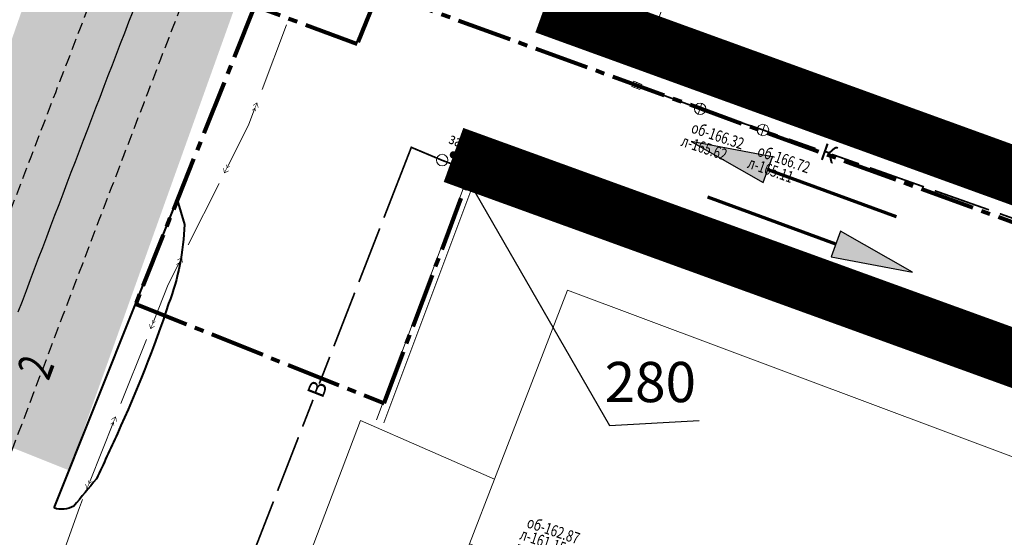
# Model space of a CAD drawing. Units: millimetres. Extents: x -41576 to 16311, y -99505 to 4607.
# Drawn here: x 5622 to 5708, y -1054 to -1009 of the extents above; entities that cross this region are included whole.
import ezdxf
from ezdxf.enums import TextEntityAlignment as Align

# ---------------------------------------------------------------- set-up
doc = ezdxf.new("R2010")
doc.units = ezdxf.units.MM
doc.set_wipeout_variables(frame=1)
for name, pattern in [('CENTER2', [28.575, 19.05, -3.175, 3.175, -3.175]), ('СТРОЕНИЕ_ОГНЕСТОЙКОЕ', [0]), ('штриховаяX2', [1.5, 1, -0.5])]:
    doc.linetypes.add(name, pattern=pattern)
doc.layers.get('0').update_dxf_attribs({"lineweight": 5})
for name, color, linetype, lineweight in [('00 T Отдел_строен', 9, 'Continuous', 0), ('01 СЕТИ ВОДОПРОВОДА', 5, 'Continuous', 0), ('01 СЕТИ КАНАЛИЗАЦИИ', 252, 'Continuous', 0), ('01 ЭЛЕКТРОКАБЕЛИ', 1, 'Continuous', 0), ('032 Borta', 7, 'Continuous', 40), ('временный отвод 42', 182, 'BSB', 80), ('временный отвод земли 107', 3, 'Continuous', 80)]:
    doc.layers.add(name, color=color, linetype=linetype, lineweight=lineweight)
doc.layers.add('03 Napravlenie dvizeniya', color=7, linetype='Continuous', lineweight=0, true_color=0x090958)
doc.layers.add('Красная линия', color=7, linetype='Continuous', lineweight=18, true_color=0xae0a1a)
for name, color, linetype in [('032 _borta hatch', 252, 'Continuous'), ('PKT1000', 7, 'Continuous'), ('pol_k', 252, 'штриховаяX2'), ('s1', 1, 'Continuous'), ('TEXT', 7, 'Continuous'), ('THIN', 142, 'Continuous')]:
    doc.layers.add(name, color=color, linetype=linetype)
doc.styles.add('ESKD', font='eskds.shx', dxfattribs={"oblique": 15, "height": 2})
doc.styles.add('SR7', font='txt', dxfattribs={"width": 0.7})
doc.styles.add('TITLE', font='ARIAL.TTF', dxfattribs={"width": 0.8})
doc.linetypes.add('BSB', pattern='A,5,-1.25,[133,ltypeshp.shx,S=0.175,R=0,X=0,Y=0],-1.9,[133,ltypeshp.shx,S=0.175,R=0,X=0,Y=0],-1.65,5', length=14.8)

# ---------------------------------------------------------------- blocks, each defined once
blk = doc.blocks.new('51361800a')
at = {"style": 'ESKD', "oblique": 15}
for tag, p in [('Z', (1.72, 1.4)), ('Z1', (1.72, -1)), ('Z2', (1.72, -3.4))]:
    blk.add_attdef(tag, p, '', height=2, dxfattribs=at)
at = {"color": 7}
blk.add_wipeout([(-0.1, 1), (-0.29, 0.96), (-0.47, 0.89), (-0.64, 0.78), (-0.78, 0.64), (-0.89, 0.47), (-0.96, 0.29), (-1, 0.1), (-1, -0.1), (-0.96, -0.29), (-0.89, -0.47), (-0.78, -0.64), (-0.64, -0.78), (-0.47, -0.89), (-0.29, -0.96), (-0.1, -1), (0.1, -1), (0.29, -0.96), (0.47, -0.89), (0.64, -0.78), (0.78, -0.64), (0.89, -0.47), (0.96, -0.29), (1, -0.1), (1, 0.1), (0.96, 0.29), (0.89, 0.47), (0.78, 0.64), (0.64, 0.78), (0.47, 0.89), (0.29, 0.96), (0.1, 1)], dxfattribs=at)
for p, q in [((-1, 0), (1, 0)), ((0, -1), (0, 1))]:
    blk.add_line(p, q)
blk.add_circle((0, 0), 1)
blk = doc.blocks.new('51361400a')
at = {"color": 7, "style": 'ESKD', "oblique": 15}
for tag, p in [('Z', (1.72, 1.4)), ('Z1', (1.72, -1)), ('Z2', (1.72, -3.4))]:
    blk.add_attdef(tag, p, '', height=2, dxfattribs=at)
at = {"color": 7}
blk.add_wipeout([(-0.1, 1), (-0.29, 0.96), (-0.47, 0.89), (-0.64, 0.78), (-0.78, 0.64), (-0.89, 0.47), (-0.96, 0.29), (-1, 0.1), (-1, -0.1), (-0.96, -0.29), (-0.89, -0.47), (-0.78, -0.64), (-0.64, -0.78), (-0.47, -0.89), (-0.29, -0.96), (-0.1, -1), (0.1, -1), (0.29, -0.96), (0.47, -0.89), (0.64, -0.78), (0.78, -0.64), (0.89, -0.47), (0.96, -0.29), (1, -0.1), (1, 0.1), (0.96, 0.29), (0.89, 0.47), (0.78, 0.64), (0.64, 0.78), (0.47, 0.89), (0.29, 0.96), (0.1, 1)], dxfattribs=at)
blk.add_line((-1, 0), (1, 0), dxfattribs=at)
blk.add_circle((0, 0), 1, dxfattribs=at)
blk = doc.blocks.new('51362200')
for p, q in [((-0.25, 0.475), (-0.25, -0.475)), ((0.23, -0.475), (0.23, 0.475))]:
    blk.add_line(p, q)
blk.add_lwpolyline([(-0.76, -0.475), (-0.76, 0.475), (0.76, 0.475), (0.76, -0.475)], close=True)
at = {"style": 'ESKD', "oblique": 15}
for tag, p in [('Z', (1.734265, 0.378007)), ('D', (1.722583, -2.369072))]:
    blk.add_attdef(tag, p, '', height=2, dxfattribs=at)
blk = doc.blocks.new('*U1617')
at = {"layer": '01 СЕТИ КАНАЛИЗАЦИИ', "color": 34, "linetype": 'Continuous', "ltscale": 0.5, "flags": 128}
blk.add_lwpolyline([(5675.905, -1014.858, 0.15, 0.15, 0), (5676.843, -1015.204, 0, 0, 0)], format="xyseb", dxfattribs=at)
at = {"layer": '01 СЕТИ КАНАЛИЗАЦИИ', "color": 34, "linetype": 'Continuous', "ltscale": 0.5}
for points in [[(5677.782, -1015.549, 0.15, 0.15, 0), (5681.403, -1016.883, 0.15, 0.15, 0), (5682.484, -1017.247, 0, 0, 0)], [(5683.432, -1017.567, 0.15, 0.15, 0), (5686.875, -1018.727, 0.15, 0.15, 0), (5688.163, -1019.183, 0, 0, 0)], [(5689.106, -1019.516, 0.15, 0.15, 0), (5691.463, -1020.349, 0.15, 0.15, 0)], [(5692.878, -1020.848, 0.15, 0.15, 0), (5695.235, -1021.681, 0.15, 0.15, 0)], [(5696.178, -1022.014, 0.15, 0.15, 0), (5700.892, -1023.68, 0.15, 0.15, 0)], [(5701.835, -1024.013, 0.15, 0.15, 0), (5706.549, -1025.679, 0.15, 0.15, 0)], [(5707.492, -1026.012, 0.15, 0.15, 0), (5710.271, -1026.994, 0.15, 0.15, 0), (5712.198, -1027.703, 0, 0, 0)]]:
    blk.add_lwpolyline(points, format="xyseb", dxfattribs=at)
blk.add_text('К', height=1.5, rotation=340.54085, dxfattribs=at).set_placement((5691.719, -1021.234))
blk = doc.blocks.new('*U1655')
at = {"layer": '01 СЕТИ ВОДОПРОВОДА', "color": 104, "linetype": 'Continuous', "ltscale": 0.5, "flags": 128}
blk.add_lwpolyline([(5661.679, -1022.391, 0.15, 0.15, 0), (5662.619, -1022.731, 0, 0, 0)], format="xyseb", dxfattribs=at)
at = {"layer": '01 СЕТИ ВОДОПРОВОДА', "color": 104, "linetype": 'Continuous', "ltscale": 0.5}
for points in [[(5663.56, -1023.071, 0.15, 0.15, 0), (5668.261, -1024.773, 0.15, 0.15, 0)], [(5669.202, -1025.114, 0.15, 0.15, 0), (5673.903, -1026.815, 0.15, 0.15, 0)], [(5674.843, -1027.156, 0.15, 0.15, 0), (5677.194, -1028.007, 0.15, 0.15, 0)], [(5678.605, -1028.517, 0.15, 0.15, 0), (5680.955, -1029.368, 0.15, 0.15, 0)], [(5681.896, -1029.708, 0.15, 0.15, 0), (5686.597, -1031.41, 0.15, 0.15, 0)], [(5687.537, -1031.75, 0.15, 0.15, 0), (5692.239, -1033.452, 0.15, 0.15, 0)], [(5693.179, -1033.792, 0.15, 0.15, 0), (5697.881, -1035.494, 0.15, 0.15, 0)], [(5698.821, -1035.835, 0.15, 0.15, 0), (5703.522, -1037.536, 0.15, 0.15, 0)], [(5704.463, -1037.877, 0.15, 0.15, 0), (5706.814, -1038.727, 0.15, 0.15, 0)]]:
    blk.add_lwpolyline(points, format="xyseb", dxfattribs=at)
for p in [(5677.258, -1028.827), (5706.877, -1039.548)]:
    blk.add_text('В', height=1.5, rotation=340.10193, dxfattribs=at).set_placement(p)
blk = doc.blocks.new('*U1656')
at = {"layer": '01 СЕТИ ВОДОПРОВОДА', "color": 104, "ltscale": 0.5}
blk.add_lwpolyline([(5653.886, -1026.364, 0.15, 0.15, 0), (5656.272, -1020.239, 0.15, 0.15, 0), (5658.949, -1021.366, 0.15, 0.15, 0), (5661.679, -1022.391, 0, 0, 0)], format="xyseb", dxfattribs=at)
at = {"layer": '01 СЕТИ ВОДОПРОВОДА', "color": 104, "linetype": 'Continuous', "ltscale": 0.5}
for points in [[(5651.709, -1031.955, 0.15, 0.15, 0), (5653.524, -1027.295, 0.15, 0.15, 0)], [(5649.532, -1037.546, 0.15, 0.15, 0), (5651.346, -1032.886, 0.15, 0.15, 0)], [(5648.261, -1040.807, 0.15, 0.15, 0), (5649.169, -1038.477, 0.15, 0.15, 0)], [(5646.81, -1044.534, 0.15, 0.15, 0), (5647.717, -1042.205, 0.15, 0.15, 0)], [(5644.633, -1050.125, 0.15, 0.15, 0), (5646.447, -1045.466, 0.15, 0.15, 0)], [(5642.455, -1055.716, 0.15, 0.15, 0), (5644.27, -1051.057, 0.15, 0.15, 0)]]:
    blk.add_lwpolyline(points, format="xyseb", dxfattribs=at)
blk.add_text('В', height=1.5, rotation=68.72174, dxfattribs=at).set_placement((5648.539, -1042.161))
blk = doc.blocks.new('*U1701')
at = {"layer": '01 ЭЛЕКТРОКАБЕЛИ', "color": 1, "linetype": 'Continuous', "ltscale": 0.5}
for points in [[(5643.283, -1015.195), (5645.418, -1009.588)], [(5640.335, -1021.809), (5642.096, -1018.313), (5642.66, -1016.831)], [(5636.849, -1028.73), (5639.548, -1023.372)], [(5633.858, -1035.327), (5635.108, -1032.187), (5636.062, -1030.293)], [(5630.991, -1042.527), (5633.21, -1036.953)], [(5628.31, -1049.263), (5630.344, -1044.153)], [(5625.381, -1057.177), (5627.385, -1051.586), (5627.663, -1050.889)]]:
    blk.add_lwpolyline(points, dxfattribs=at)
at = {"layer": '01 ЭЛЕКТРОКАБЕЛИ', "color": 1, "linetype": 'Continuous', "ltscale": 0.5, "const_width": 0.05}
for points in [[(5642.838, -1016.364), (5642.48, -1016.602)], [(5642.838, -1016.364), (5642.518, -1017.205)], [(5642.838, -1016.364), (5642.947, -1016.78)], [(5642.66, -1016.831), (5642.431, -1017.011)], [(5642.66, -1016.831), (5642.712, -1017.118)], [(5639.998, -1022.478), (5639.932, -1022.053)], [(5639.998, -1022.478), (5640.403, -1021.675)], [(5639.998, -1022.478), (5640.379, -1022.278)], [(5640.223, -1022.032), (5640.201, -1021.741)], [(5640.223, -1022.032), (5640.469, -1021.876)], [(5636.286, -1029.847), (5635.882, -1030.65)], [(5636.286, -1029.847), (5635.906, -1030.047)], [(5636.286, -1029.847), (5636.352, -1030.272)], [(5636.062, -1030.293), (5635.815, -1030.449)], [(5636.062, -1030.293), (5636.083, -1030.584)], [(5633.58, -1036.024), (5633.913, -1035.187)], [(5633.58, -1036.024), (5633.477, -1035.606)], [(5633.58, -1036.024), (5633.942, -1035.791)], [(5633.765, -1035.559), (5633.718, -1035.271)], [(5633.765, -1035.559), (5633.997, -1035.382)], [(5630.529, -1043.689), (5630.167, -1043.921)], [(5630.529, -1043.689), (5630.196, -1044.525)], [(5630.529, -1043.689), (5630.632, -1044.106)], [(5630.344, -1044.153), (5630.112, -1044.33)], [(5630.344, -1044.153), (5630.391, -1044.441)], [(5628.033, -1049.96), (5627.93, -1049.542)], [(5628.033, -1049.96), (5628.365, -1049.124)], [(5628.033, -1049.96), (5628.394, -1049.727)], [(5628.217, -1049.495), (5628.171, -1049.208)], [(5628.217, -1049.495), (5628.449, -1049.319)]]:
    blk.add_lwpolyline(points, dxfattribs=at)
blk = doc.blocks.new('*U1781')
at = {"layer": '01 СЕТИ КАНАЛИЗАЦИИ'}
blk.add_lwpolyline([(5653.883, -1044.221), (5662.245, -1021.946), (5734.213, -1048.659), (5761.847, -1058.546), (5762.445, -1062.545), (5761.873, -1064.135), (5771.37, -1067.518)], dxfattribs=at)
blk = doc.blocks.new('*U1782')
at = {"layer": '01 СЕТИ КАНАЛИЗАЦИИ'}
blk.add_lwpolyline([(5653.24, -1043.963), (5661.839, -1021.055), (5734.451, -1048.008), (5762.472, -1058.033), (5763.157, -1062.615), (5762.761, -1063.714), (5771.516, -1066.809)], dxfattribs=at)
blk = doc.blocks.new('CL11')
at = {"color": 0, "lineweight": 30}
blk.add_lwpolyline([(6.714, 17.774), (7.068, 18.709), (7.422, 19.645), (7.777, 20.58), (8.131, 21.515), (8.486, 22.45), (8.841, 23.385), (9.196, 24.319), (9.551, 25.254), (9.906, 26.189), (10.262, 27.124), (10.617, 28.058), (10.973, 28.993), (11.329, 29.927), (11.686, 30.862), (12.042, 31.796), (12.399, 32.73), (12.756, 33.664), (13.113, 34.598), (13.47, 35.532), (13.828, 36.466), (14.186, 37.4), (14.544, 38.334), (14.902, 39.267), (15.261, 40.201), (15.62, 41.134), (15.979, 42.067), (16.338, 43.001), (16.698, 43.934)], dxfattribs=at)
blk = doc.blocks.new('A$C6E8E2889')
at = {"layer": 'временный отвод 42', "color": 3, "linetype": 'CENTER2', "ltscale": 0.25}
blk.add_lwpolyline([(5800.348, -1053.57), (5786.26, -1052.085), (5772.382, -1049.235), (5758.849, -1045.047), (5653.395, -1006.68), (5651.545, -1011.249), (5642.631, -1007.96), (5632.279, -1033.858), (5653.9, -1042.5), (5662.078, -1020.816), (5688.315, -1030.045), (5725.83, -1043.915), (5744.59, -1050.85), (5750.23, -1052.97), (5753.628, -1054.374), (5759.438, -1055.162), (5770.019, -1058.437), (5784.804, -1061.473), (5799.815, -1063.055)], dxfattribs=at)
blk = doc.blocks.new('A$C7F09565C')
at = {"layer": 'Красная линия', "const_width": 5}
for points in [[(5667.92, -1007.89), (5766.35, -1043.58), (5800.523, -1055.91), (5850.083, -1055.91), (5863.312, -1011.03), (5884.343, -955.52), (5978.013, -1004.53), (6050.273, -875.32), (6149.14, -711.91)], [(5768.111, -795.343), (5766.802, -797.644), (5751.641, -825.201), (5721.79, -879.38), (5667.904, -1008.013)], [(5659.943, -1020.9), (5763.602, -1058.48), (5797.78, -1070.93), (5849.43, -1070.93), (5833.48, -1125.06), (5928.26, -1152.97), (5958.47, -1156.72), (5959.84, -1151.85), (5936.72, -1148.98), (5892.3, -1132.97), (5846.12, -1117.55), (5857.1, -1080.26)]]:
    blk.add_lwpolyline(points, dxfattribs=at)

msp = doc.modelspace()

# ---------------------------------------------------------------- hatches: boundary and pattern name
at = {"layer": '03 Napravlenie dvizeniya', "lineweight": 30}
msp.add_hatch(color=256, dxfattribs=at).paths.add_polyline_path([(5692.81605, -1029.76825), (5693.62911, -1027.54468), (5699.89328, -1031.09564)])

# ---------------------------------------------------------------- linework, layer by layer
at = {"layer": '03 Napravlenie dvizeniya', "lineweight": 70}
msp.add_line((5693.22258, -1028.65646), (5682.0671, -1024.57741), dxfattribs=at)
at = {"layer": '03 Napravlenie dvizeniya', "lineweight": 30}
for p, q in [((5693.62911, -1027.54468), (5692.81605, -1029.76825)), ((5699.89328, -1031.09564), (5693.62911, -1027.54468)), ((5692.81605, -1029.76825), (5699.89328, -1031.09564))]:
    msp.add_line(p, q, dxfattribs=at)
at = {"layer": '032 Borta'}
msp.add_lwpolyline([(5625.18, -1051.62), (5635.9, -1024.8), (5636.52, -1026.95, -0.08249873), (5635.15067, -1033.82882, -0.0267944), (5630.6859, -1045.14215, -0.00445069), (5628.86139, -1049.07701, -0.00698278), (5626.89, -1051.46, -0.2180178), (5625.18, -1051.62, 1.62752143)], format="xyb", dxfattribs=at)
at = {"layer": 'pol_k', "flags": 128}
for points in [[(5611.84229, -1051.00744), (5612.19528, -1050.0718), (5612.54828, -1049.13613), (5612.9013, -1048.20045), (5613.25435, -1047.26475), (5613.60743, -1046.32904), (5613.96056, -1045.39332), (5614.31373, -1044.45759), (5614.66695, -1043.52185), (5615.02023, -1042.5861), (5615.37358, -1041.65036), (5615.727, -1040.71461), (5616.08049, -1039.77887), (5616.43407, -1038.84313), (5616.78774, -1037.9074), (5617.1415, -1036.97167), (5617.49537, -1036.03596), (5617.84935, -1035.10027), (5618.20344, -1034.16459), (5618.55765, -1033.22893), (5618.91199, -1032.29329), (5619.26646, -1031.35768), (5619.62107, -1030.42209), (5619.97583, -1029.48653), (5620.33074, -1028.551), (5620.68581, -1027.61551), (5621.04105, -1026.68005), (5621.39645, -1025.74463), (5621.75204, -1024.80925), (5622.1078, -1023.87391), (5622.46376, -1022.93862), (5622.81991, -1022.00337), (5623.17626, -1021.06818), (5623.53283, -1020.13304), (5623.8896, -1019.19795), (5624.2466, -1018.26292), (5624.60383, -1017.32795), (5624.96129, -1016.39305), (5625.31898, -1015.45821), (5625.67693, -1014.52343), (5626.03512, -1013.58873), (5626.39358, -1012.6541), (5626.75229, -1011.71954), (5627.11128, -1010.78506), (5627.47055, -1009.85066), (5627.8301, -1008.91634), (5628.18994, -1007.98211), (5628.55007, -1007.04796), (5628.91051, -1006.1139), (5629.27125, -1005.17994), (5629.63231, -1004.24607), (5629.99368, -1003.31229), (5630.35539, -1002.37862), (5630.71742, -1001.44505), (5631.0798, -1000.51158), (5631.44252, -999.57822), (5631.80559, -998.64497), (5632.16902, -997.71183), (5632.53281, -996.77881), (5632.89698, -995.8459), (5633.26152, -994.91312), (5633.62644, -993.98046), (5633.99175, -993.04792), (5634.35745, -992.11551), (5634.72355, -991.18323), (5635.09007, -990.25108), (5635.45699, -989.31907), (5635.82433, -988.3872), (5636.1921, -987.45547), (5636.5603, -986.52388), (5636.92894, -985.59244), (5637.29803, -984.66115), (5637.66756, -983.73), (5638.03755, -982.79902), (5638.408, -981.86819), (5638.77892, -980.93752), (5639.15031, -980.00701), (5639.52218, -979.07667), (5639.89455, -978.14649), (5640.2674, -977.21649), (5640.64075, -976.28666), (5641.01461, -975.357), (5641.38898, -974.42752), (5641.76387, -973.49823), (5642.13928, -972.56912), (5642.51522, -971.64019), (5642.89169, -970.71146), (5643.26871, -969.78292), (5643.64628, -968.85458), (5644.0244, -967.92643), (5644.40308, -966.99849), (5644.78232, -966.07074), (5645.16214, -965.14321), (5645.54254, -964.21589), (5645.92352, -963.28878), (5646.30509, -962.36188), (5646.68726, -961.43521), (5647.07003, -960.50875), (5647.45341, -959.58252), (5647.8374, -958.65652), (5648.22201, -957.73075), (5648.22201, -957.73075)], [(5618.85952, -1053.65479), (5619.2125, -1052.71918), (5619.56547, -1051.78358), (5619.91845, -1050.84802), (5620.27144, -1049.91248), (5620.62444, -1048.97698), (5620.97747, -1048.04152), (5621.33052, -1047.10609), (5621.68361, -1046.1707), (5622.03675, -1045.23535), (5622.38992, -1044.30005), (5622.74316, -1043.36479), (5623.09645, -1042.42959), (5623.44981, -1041.49443), (5623.80324, -1040.55933), (5624.15674, -1039.62429), (5624.51034, -1038.68931), (5624.86402, -1037.75438), (5625.2178, -1036.81952), (5625.57169, -1035.88473), (5625.92568, -1034.95), (5626.27979, -1034.01534), (5626.63402, -1033.08076), (5626.98838, -1032.14625), (5627.34288, -1031.21182), (5627.69751, -1030.27747), (5628.05229, -1029.34321), (5628.40723, -1028.40903), (5628.76232, -1027.47493), (5629.11758, -1026.54092), (5629.47301, -1025.60701), (5629.82862, -1024.67319), (5630.18442, -1023.73947), (5630.5404, -1022.80585), (5630.89658, -1021.87233), (5631.25296, -1020.93891), (5631.60955, -1020.0056), (5631.96636, -1019.0724), (5632.32339, -1018.13931), (5632.68064, -1017.20633), (5633.03813, -1016.27347), (5633.39586, -1015.34073), (5633.75384, -1014.40811), (5634.11206, -1013.47561), (5634.47055, -1012.54324), (5634.8293, -1011.611), (5635.18832, -1010.67889), (5635.54762, -1009.74691), (5635.9072, -1008.81507), (5636.26707, -1007.88337), (5636.62723, -1006.95181), (5636.9877, -1006.02039), (5637.34847, -1005.08912), (5637.70956, -1004.15799), (5638.07096, -1003.22702), (5638.4327, -1002.2962), (5638.79476, -1001.36553), (5639.15717, -1000.43503), (5639.51992, -999.50468), (5639.88302, -998.5745), (5640.24647, -997.64449), (5640.61029, -996.71464), (5640.97448, -995.78497), (5641.33904, -994.85547), (5641.70399, -993.92614), (5642.06932, -992.997), (5642.43504, -992.06804), (5642.80117, -991.13926), (5643.1677, -990.21066), (5643.53464, -989.28226), (5643.902, -988.35405), (5644.26978, -987.42604), (5644.638, -986.49822), (5645.00664, -985.5706), (5645.37574, -984.64318), (5645.74528, -983.71597), (5646.11527, -982.78897), (5646.48573, -981.86218), (5646.85665, -980.9356), (5647.22804, -980.00924), (5647.59991, -979.0831), (5647.97227, -978.15718), (5648.34512, -977.23148), (5648.71846, -976.30601), (5649.09231, -975.38077), (5649.46666, -974.45576), (5649.84153, -973.53099), (5650.21692, -972.60646), (5650.59284, -971.68217), (5650.96929, -970.75812), (5651.34628, -969.83432), (5651.72381, -968.91077), (5652.1019, -967.98747), (5652.48054, -967.06442), (5652.85974, -966.14164), (5653.23951, -965.21911), (5653.61986, -964.29685), (5654.00079, -963.37485), (5654.3823, -962.45313), (5654.76441, -961.53168), (5655.14712, -960.6105), (5655.14712, -960.6105)]]:
    msp.add_lwpolyline(points, dxfattribs=at)

# ---------------------------------------------------------------- block references
at = {"layer": '01 СЕТИ ВОДОПРОВОДА'}
ref = msp.add_blockref('51361400a', (5658.95282, -1021.34711), dxfattribs=dict(at, xscale=0.4999999999999983, yscale=0.5000000000002274, zscale=0.5, rotation=337.8753892353537))
ref.add_attrib('Z', 'зав.', (5659.44797, -1019.84883), dxfattribs={"layer": '0', "height": 1, "rotation": 337.8753892, "oblique": 10, "width": 0.75})
at = {"layer": '01 СЕТИ КАНАЛИЗАЦИИ', "xscale": 0.500000000000157, "yscale": 0.5, "zscale": 0.5, "rotation": 338.0038322343194}
msp.add_blockref('51362200', (5675.90485, -1014.85824), dxfattribs=at)
at = {"layer": '01 СЕТИ КАНАЛИЗАЦИИ'}
ref = msp.add_blockref('51361800a', (5681.40346, -1016.88302), dxfattribs=dict(at, xscale=0.4999999999998613, yscale=0.5, zscale=0.5, rotation=341.3696255879726))
ref.add_attrib('Z', 'об-166.32', (5680.54919, -1018.93683), dxfattribs={"layer": '0', "height": 1, "rotation": 341.3696256, "oblique": 10, "width": 0.75})
ref.add_attrib('Z1', 'л-165.62', (5679.67358, -1020.09595), dxfattribs={"layer": '0', "height": 1, "rotation": 341.3696256, "oblique": 10, "width": 0.75})
ref = msp.add_blockref('51361800a', (5664.34443, -1059.3071), dxfattribs=dict(at, xscale=0.4999999999998536, yscale=0.5, zscale=0.5, rotation=341.3991204045128))
ref.add_attrib('Z', 'об-162.87', (5666.24425, -1053.28386), dxfattribs={"layer": '0', "height": 1, "rotation": 341.3991204, "oblique": 10, "width": 0.75})
ref.add_attrib('Z1', 'л-161.15', (5665.63793, -1054.32142), dxfattribs={"layer": '0', "height": 1, "rotation": 341.3991204, "oblique": 10, "width": 0.75})
ref.add_attrib('Z2', 'л-160.75', (5665.17341, -1055.40363), dxfattribs={"layer": '0', "height": 1, "rotation": 341.3991204, "oblique": 10, "width": 0.75})
at = {"layer": 's1'}
msp.add_blockref('CL11', (5615.3509, -1052.33112), dxfattribs=at)

# ---------------------------------------------------------------- texts
at = {"layer": 'PKT1000', "color": 1, "style": 'SR7', "width": 0.7}
msp.add_text('2', height=3, rotation=69.286989, dxfattribs=at).set_placement((5623.9413, -1039.48721), align=Align.MIDDLE)
at = {"layer": 'TEXT'}
msp.add_text('280', height=3.5, dxfattribs=at).set_placement((5677.07405, -1042.41005), align=Align.CENTER)

# ---------------------------------------------------------------- next in the draw order: linework, layer by layer
at = {"layer": '00 T Отдел_строен', "linetype": 'СТРОЕНИЕ_ОГНЕСТОЙКОЕ'}
for points in [[(5669.87, -1032.66), (5663.52, -1049.1), (5661.34, -1054.74), (5741.42, -1085.44), (5753.73, -1090.16), (5761.54, -1069.3), (5762.3, -1067.26)], [(5661.34, -1054.74), (5663.52, -1049.1), (5651.84, -1044), (5634.41, -1089.96), (5645.21, -1094.71), (5646.17, -1095.06), (5651.38, -1081.74)]]:
    msp.add_lwpolyline(points, close=True, dxfattribs=at)
at = {"layer": 'THIN', "const_width": 0.325}
msp.add_lwpolyline([(5659.78, -1020.9, 1), (5660.105, -1020.9, 1)], format="xyb", close=True, dxfattribs=at)
at = {"layer": 'THIN'}
msp.add_lwpolyline([(5659.9425, -1020.9), (5673.5115, -1044.44549), (5681.31915, -1044.01684)], dxfattribs=at)

# ---------------------------------------------------------------- next in the draw order: block references
at = {"layer": '01 СЕТИ ВОДОПРОВОДА', "color": 104}
msp.add_blockref('*U1656', (0, 0), dxfattribs=at)
at = {"layer": '01 СЕТИ КАНАЛИЗАЦИИ'}
ref = msp.add_blockref('51361800a', (5686.8746, -1018.72749), dxfattribs=dict(at, xscale=0.4999999999996727, yscale=0.5, zscale=0.5, rotation=340.5408464263135))
ref.add_attrib('Z', 'об-166.72', (5686.30688, -1020.94784), dxfattribs={"layer": '0', "height": 1, "rotation": 340.5408464, "oblique": 10, "width": 0.75})
ref.add_attrib('Z1', 'л-165.11', (5685.45457, -1021.99357), dxfattribs={"layer": '0', "height": 1, "rotation": 340.5408464, "oblique": 10, "width": 0.75})

# ---------------------------------------------------------------- next in the draw order: hatches: boundary and pattern name
at = {"layer": '03 Napravlenie dvizeniya', "lineweight": 30}
msp.add_hatch(color=256, dxfattribs=at).paths.add_polyline_path([(5687.71594, -1021.06116), (5686.90288, -1023.28472), (5680.63871, -1019.73376)])
at = {"layer": '032 _borta hatch'}
msp.add_hatch(color=256, dxfattribs=at).paths.add_polyline_path([(6016.32608, -539.532, -0.41736536), (5918.87465, -425.57793), (5918.69063, -360.29272), (5911.71518, -213.33152), (5909.5078, -166.82571), (5906.46319, -111.09487), (5900.89784, -91.44409), (5896.97761, -49.28135), (5895.5206, -5.68335), (5894.46896, 25.78518), (5890.85226, 134.00768), (5875.86063, 133.50667), (5881.49568, -68.7094), (5882.38009, -203.78913), (5878.21767, -237.93985), (5877.32349, -277.98256), (5875.00906, -380.71766), (5870.02093, -430.85046, -0.36175398), (5778.0145, -508.693), (5720.41772, -504.6357), (5687.0867, -486.1057), (5627.62027, -478.35374), (5592.89928, -473.85324), (5584.92035, -472.64878), (5566.39953, -463.60341), (5390.12618, -428.34361), (5277.169, -409.47735), (5237.76656, -417.99357), (5148.85793, -415.5027), (5094.59933, -410.00071), (4995.61446, -398.57107), (4969.0769, -400.48366), (4953.8477, -399.4416), (4917.27339, -398.71762), (4885.83858, -398.09538), (4856.50522, -394.96215), (4797.36663, -388.3818), (4795.46, -403.26013), (4819.96459, -406.40034), (4877.08993, -418.13099), (4919.3598, -424.54152), (5020.74115, -432.72305), (5042.65131, -434.35567), (5062.94258, -440.43288), (5102.12822, -446.75862), (5122.424, -446.82308), (5183.36692, -456.04327), (5238.92797, -462.43705, -0.02956915), (5480.33212, -507.46702), (5558.27703, -526.0187), (5708.94928, -561.47744, -0.41665953), (5768.07295, -683.20825), (5737.35532, -742.77175), (5689.04893, -840.74887), (5674.30589, -870.58949), (5654.37827, -915.01952), (5641.82967, -960.51123), (5632.91451, -978.17606), (5610.61088, -1041.99936), (5626.48872, -1048.34576), (5648.03288, -988.16939), (5657.10892, -968.32277), (5670.15533, -950.88319), (5686.78499, -917.63718), (5692.98273, -896.52016), (5733.59123, -818.33275), (5744.69227, -801.71025), (5755.69098, -781.04303), (5804.90944, -698.03848), (5840.66283, -636.11403, -0.25124138), (5925.99357, -590.80105, 0.01232437), (5949.39012, -590.32101, -0.0324151), (5987.42906, -593.62136)])

# ---------------------------------------------------------------- next in the draw order: linework, layer by layer
at = {"layer": '00 T Отдел_строен', "linetype": 'СТРОЕНИЕ_ОГНЕСТОЙКОЕ'}
msp.add_lwpolyline([(5687.62, -982.15), (5676.22, -1013.35), (5730.59, -1033.22), (5741.99, -1002.02)], close=True, dxfattribs=at)
at = {"layer": '03 Napravlenie dvizeniya', "lineweight": 30}
for p, q in [((5680.63871, -1019.73376), (5686.90288, -1023.28472)), ((5687.71594, -1021.06116), (5680.63871, -1019.73376)), ((5686.90288, -1023.28472), (5687.71594, -1021.06116))]:
    msp.add_line(p, q, dxfattribs=at)
at = {"layer": '03 Napravlenie dvizeniya', "lineweight": 70}
msp.add_line((5687.30941, -1022.17294), (5698.46488, -1026.252), dxfattribs=at)

# ---------------------------------------------------------------- next in the draw order: block references
at = {"layer": '01 СЕТИ ВОДОПРОВОДА', "color": 104}
msp.add_blockref('*U1655', (0, 0), dxfattribs=at)
at = {"layer": '01 СЕТИ КАНАЛИЗАЦИИ', "color": 34}
msp.add_blockref('*U1617', (0, 0), dxfattribs=at)
at = {"layer": '01 СЕТИ КАНАЛИЗАЦИИ'}
for name in ['*U1782', '*U1781']:
    msp.add_blockref(name, (0, 0), dxfattribs=at)
at = {"layer": '01 ЭЛЕКТРОКАБЕЛИ', "color": 1}
msp.add_blockref('*U1701', (0, 0), dxfattribs=at)
at = {"layer": 'временный отвод земли 107'}
msp.add_blockref('A$C6E8E2889', (0, 0), dxfattribs=at)
at = {"layer": 'Красная линия'}
msp.add_blockref('A$C7F09565C', (0, 0), dxfattribs=at)

# ---------------------------------------------------------------- next in the draw order: texts
at = {"color": 1, "linetype": 'CENTER2', "lineweight": 50, "style": 'TITLE', "width": 0.8}
msp.add_text('Граница работ по контракту №107', height=6, rotation=338.2837807, dxfattribs=at).set_placement((5713.39323, -998.63291), align=Align.MIDDLE)

doc.saveas('drawing.dxf')
